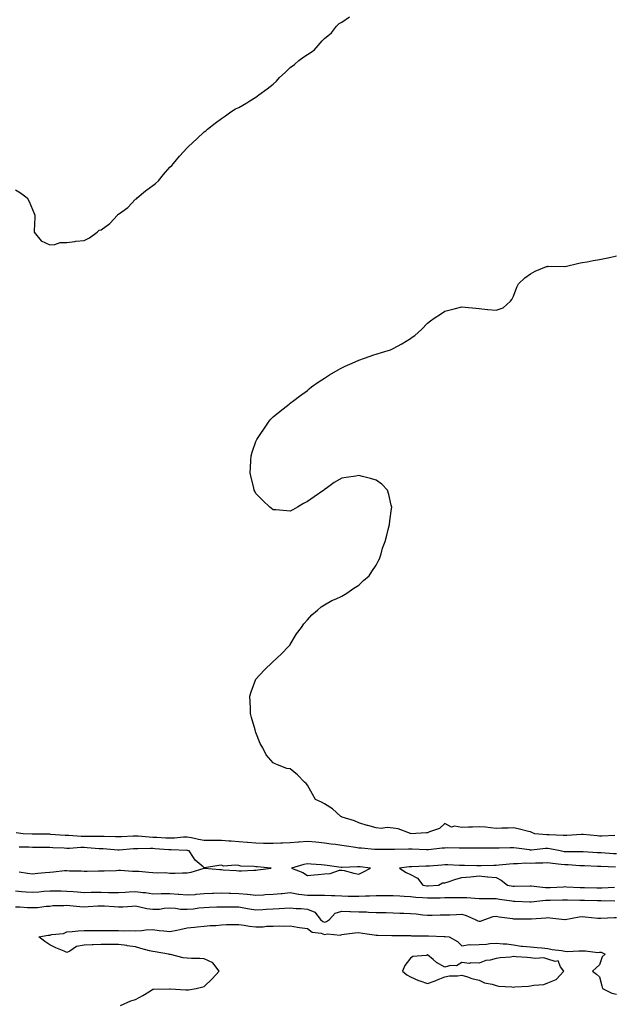
# Model space of a CAD drawing. Units: inches. Extents: x 976403 to 979043, y 7266218 to 7268858.
# Drawn here: x 978351 to 978697, y 7266953 to 7267526 of the extents above; entities that cross this region are included whole.
import ezdxf

# ---------------------------------------------------------------- set-up
doc = ezdxf.new("R2010")
doc.units = ezdxf.units.IN
doc.header["$MEASUREMENT"] = 0
doc.layers.add('Contour_97647266', color=7, linetype='Continuous', true_color=0x2637c0)

msp = doc.modelspace()

# ---------------------------------------------------------------- linework, layer by layer
at = {"layer": 'Contour_97647266'}
for points in [[(978348.05, 7267426.65, 3167), (978350.94, 7267424.81, 3167), (978354.82, 7267421.92, 3167), (978356.03, 7267419.9, 3167), (978358.05, 7267415.16, 3167), (978359.04, 7267412.91, 3167), (978359.29, 7267411.92, 3167), (978359.38, 7267410.59, 3167), (978358.97, 7267402.84, 3167), (978359.04, 7267401.92, 3167), (978363.13, 7267397, 3167), (978368.05, 7267394.6, 3167), (978370.93, 7267394.8, 3167), (978374.08, 7267395.89, 3167), (978378.05, 7267396.05, 3167), (978382.67, 7267396.54, 3167), (978383.26, 7267396.71, 3167), (978388.05, 7267397.07, 3167), (978391.19, 7267398.78, 3167), (978395.66, 7267401.92, 3167), (978396.85, 7267403.12, 3167), (978398.05, 7267403.37, 3167), (978403, 7267406.97, 3167), (978407.59, 7267411.92, 3167), (978407.75, 7267412.22, 3167), (978408.05, 7267412.37, 3167), (978409.96, 7267413.83, 3167), (978413.54, 7267416.43, 3167), (978418.05, 7267421.11, 3167), (978418.5, 7267421.47, 3167), (978419.02, 7267421.92, 3167), (978423.86, 7267426.11, 3167), (978428.05, 7267429.21, 3167), (978429.66, 7267430.31, 3167), (978431.44, 7267431.92, 3167), (978434.38, 7267435.59, 3167), (978438.05, 7267439.72, 3167), (978439.14, 7267440.83, 3167), (978440.01, 7267441.92, 3167), (978443.67, 7267446.3, 3167), (978448.05, 7267451.06, 3167), (978448.51, 7267451.46, 3167), (978448.93, 7267451.92, 3167), (978453.61, 7267456.36, 3167), (978458.05, 7267460.3, 3167), (978458.97, 7267461, 3167), (978459.93, 7267461.92, 3167), (978464.46, 7267465.51, 3167), (978468.05, 7267468.19, 3167), (978470.31, 7267469.66, 3167), (978473.49, 7267471.92, 3167), (978476.26, 7267473.71, 3167), (978478.05, 7267474.61, 3167), (978482.72, 7267477.25, 3167), (978484.5, 7267478.37, 3167), (978488.05, 7267480.54, 3167), (978488.91, 7267481.06, 3167), (978489.87, 7267481.92, 3167), (978494.67, 7267485.3, 3167), (978498.05, 7267488.09, 3167), (978500.14, 7267489.83, 3167), (978501.78, 7267491.92, 3167), (978505.07, 7267494.9, 3167), (978508.05, 7267497.84, 3167), (978510.5, 7267499.47, 3167), (978513.11, 7267501.92, 3167), (978515.99, 7267503.98, 3167), (978518.05, 7267505.47, 3167), (978521.99, 7267507.98, 3167), (978525.45, 7267511.92, 3167), (978526.72, 7267513.25, 3167), (978528.05, 7267514.61, 3167), (978532.01, 7267517.96, 3167), (978534.96, 7267521.92, 3167), (978536.64, 7267523.33, 3167), (978538.05, 7267524.16, 3167), (978542.63, 7267527.34, 3167)], [(978696.98, 7267050.85, 3166), (978689.43, 7267050.54, 3166), (978688.05, 7267050.58, 3166), (978686.81, 7267050.68, 3166), (978678.54, 7267051.43, 3166), (978678.05, 7267051.47, 3166), (978677.58, 7267051.45, 3166), (978669.11, 7267050.86, 3166), (978668.05, 7267050.82, 3166), (978667.08, 7267050.95, 3166), (978658.79, 7267051.18, 3166), (978658.05, 7267051.27, 3166), (978657.39, 7267051.26, 3166), (978650.45, 7267051.92, 3166), (978648.78, 7267052.65, 3166), (978648.05, 7267052.93, 3166), (978646.74, 7267053.23, 3166), (978640.88, 7267054.75, 3166), (978638.05, 7267055.37, 3166), (978634.89, 7267055.08, 3166), (978631.32, 7267055.19, 3166), (978628.05, 7267054.96, 3166), (978624.7, 7267055.27, 3166), (978621.85, 7267055.72, 3166), (978618.05, 7267056.02, 3166), (978614.19, 7267055.78, 3166), (978611.88, 7267055.75, 3166), (978608.05, 7267055.53, 3166), (978603.71, 7267056.26, 3166), (978601.88, 7267055.75, 3166), (978598.05, 7267057.82, 3166), (978595.07, 7267054.9, 3166), (978589.18, 7267053.05, 3166), (978588.05, 7267052.51, 3166), (978587.47, 7267052.5, 3166), (978578.08, 7267051.95, 3166), (978578.05, 7267051.95, 3166), (978578.01, 7267051.96, 3166), (978570.86, 7267054.73, 3166), (978568.05, 7267055.16, 3166), (978564.51, 7267055.46, 3166), (978561.06, 7267054.93, 3166), (978558.05, 7267055.34, 3166), (978553.3, 7267056.67, 3166), (978552.88, 7267056.75, 3166), (978548.05, 7267058.34, 3166), (978545.58, 7267059.45, 3166), (978538.39, 7267061.58, 3166), (978538.05, 7267061.71, 3166), (978537.92, 7267061.79, 3166), (978537.63, 7267061.92, 3166), (978532.6, 7267066.47, 3166), (978528.05, 7267069.3, 3166), (978526.34, 7267070.21, 3166), (978522.8, 7267071.92, 3166), (978521.09, 7267074.96, 3166), (978518.05, 7267080.18, 3166), (978517.26, 7267081.13, 3166), (978516.35, 7267081.92, 3166), (978512.36, 7267086.23, 3166), (978508.05, 7267089.64, 3166), (978506.02, 7267089.89, 3166), (978500.75, 7267091.92, 3166), (978498.83, 7267092.7, 3166), (978498.05, 7267093.22, 3166), (978493.98, 7267097.85, 3166), (978492.17, 7267101.92, 3166), (978490.65, 7267104.52, 3166), (978488.05, 7267110.81, 3166), (978487.77, 7267111.64, 3166), (978487.7, 7267111.92, 3166), (978487.58, 7267112.39, 3166), (978485.6, 7267119.47, 3166), (978485.01, 7267121.92, 3166), (978484.9, 7267125.07, 3166), (978484.72, 7267128.59, 3166), (978484.59, 7267131.92, 3166), (978485.4, 7267134.57, 3166), (978488.05, 7267141.92, 3166), (978492.87, 7267147.1, 3166), (978497.87, 7267151.92, 3166), (978497.96, 7267152.01, 3166), (978498.05, 7267152.08, 3166), (978500.05, 7267153.92, 3166), (978503.19, 7267156.78, 3166), (978506.8, 7267160.67, 3166), (978507.97, 7267161.92, 3166), (978508, 7267161.97, 3166), (978508.05, 7267162.07, 3166), (978511.81, 7267168.16, 3166), (978514.57, 7267171.92, 3166), (978515.9, 7267174.07, 3166), (978518.05, 7267176.45, 3166), (978520.66, 7267179.31, 3166), (978523.96, 7267181.92, 3166), (978526.07, 7267183.9, 3166), (978528.05, 7267185.18, 3166), (978532.34, 7267187.63, 3166), (978534.74, 7267188.61, 3166), (978538.05, 7267190.15, 3166), (978539.14, 7267190.83, 3166), (978541.09, 7267191.92, 3166), (978545.15, 7267194.82, 3166), (978548.05, 7267196.65, 3166), (978550.78, 7267199.19, 3166), (978553.95, 7267201.92, 3166), (978555.53, 7267204.44, 3166), (978558.05, 7267208.27, 3166), (978559.35, 7267210.62, 3166), (978560.02, 7267211.92, 3166), (978561.01, 7267214.88, 3166), (978561.88, 7267218.09, 3166), (978563.39, 7267221.92, 3166), (978564.28, 7267225.69, 3166), (978565.16, 7267229.03, 3166), (978565.86, 7267231.92, 3166), (978566, 7267233.97, 3166), (978567.12, 7267240.99, 3166), (978567.2, 7267241.92, 3166), (978566.92, 7267243.05, 3166), (978565.55, 7267249.42, 3166), (978564.8, 7267251.92, 3166), (978561.45, 7267255.32, 3166), (978558.05, 7267257.74, 3166), (978554.81, 7267258.68, 3166), (978550.21, 7267259.76, 3166), (978548.05, 7267260.36, 3166), (978546.18, 7267260.05, 3166), (978540.72, 7267259.25, 3166), (978538.05, 7267258.74, 3166), (978533.65, 7267256.32, 3166), (978528.93, 7267252.8, 3166), (978528.05, 7267252.17, 3166), (978527.89, 7267252.08, 3166), (978527.71, 7267251.92, 3166), (978522.01, 7267247.96, 3166), (978518.05, 7267245.31, 3166), (978515.88, 7267244.09, 3166), (978512.24, 7267241.92, 3166), (978509.58, 7267240.39, 3166), (978508.05, 7267239.72, 3166), (978506.04, 7267239.91, 3166), (978499.61, 7267240.36, 3166), (978498.05, 7267240.48, 3166), (978497.26, 7267241.13, 3166), (978496.22, 7267241.92, 3166), (978492.06, 7267245.93, 3166), (978488.05, 7267249.96, 3166), (978487.41, 7267251.28, 3166), (978487.1, 7267251.92, 3166), (978486.8, 7267253.17, 3166), (978485.31, 7267259.18, 3166), (978484.66, 7267261.92, 3166), (978484.85, 7267265.12, 3166), (978485.19, 7267269.06, 3166), (978485.38, 7267271.92, 3166), (978485.99, 7267273.98, 3166), (978488.05, 7267280.1, 3166), (978488.66, 7267281.31, 3166), (978488.95, 7267281.92, 3166), (978490.97, 7267284.84, 3166), (978492.67, 7267287.3, 3166), (978495.84, 7267291.92, 3166), (978496.82, 7267293.15, 3166), (978498.05, 7267294.58, 3166), (978502.17, 7267297.8, 3166), (978507.36, 7267301.92, 3166), (978507.77, 7267302.2, 3166), (978508.05, 7267302.38, 3166), (978510.11, 7267303.98, 3166), (978513.4, 7267306.57, 3166), (978518.05, 7267309.78, 3166), (978519.19, 7267310.78, 3166), (978520.51, 7267311.92, 3166), (978524.86, 7267315.11, 3166), (978528.05, 7267317.11, 3166), (978530.93, 7267319.04, 3166), (978535.89, 7267321.92, 3166), (978537.29, 7267322.68, 3166), (978538.05, 7267323.04, 3166), (978540.08, 7267323.95, 3166), (978544.18, 7267325.79, 3166), (978548.05, 7267327.48, 3166), (978551.38, 7267328.59, 3166), (978556.73, 7267330.6, 3166), (978558.05, 7267331.08, 3166), (978558.72, 7267331.25, 3166), (978561.13, 7267331.92, 3166), (978566.4, 7267333.57, 3166), (978568.05, 7267334.27, 3166), (978573.05, 7267336.92, 3166), (978578.05, 7267340.09, 3166), (978579.16, 7267340.81, 3166), (978580.64, 7267341.92, 3166), (978584.53, 7267345.44, 3166), (978588.05, 7267349.08, 3166), (978589.65, 7267350.32, 3166), (978591.94, 7267351.92, 3166), (978595.64, 7267354.33, 3166), (978598.05, 7267355.98, 3166), (978602.8, 7267357.17, 3166), (978603.52, 7267357.39, 3166), (978608.05, 7267358.59, 3166), (978611.88, 7267358.09, 3166), (978614.12, 7267357.99, 3166), (978618.05, 7267357.48, 3166), (978622.94, 7267357.03, 3166), (978623.18, 7267357.05, 3166), (978628.05, 7267356.5, 3166), (978632.03, 7267357.94, 3166), (978636.35, 7267361.92, 3166), (978637.14, 7267362.83, 3166), (978638.05, 7267364.78, 3166), (978640.05, 7267369.92, 3166), (978640.99, 7267371.92, 3166), (978644.62, 7267375.35, 3166), (978648.05, 7267377.7, 3166), (978650.71, 7267379.26, 3166), (978657.26, 7267381.92, 3166), (978657.88, 7267382.09, 3166), (978658.05, 7267382.11, 3166), (978658.24, 7267382.11, 3166), (978667.93, 7267382.04, 3166), (978668.05, 7267382.04, 3166), (978668.2, 7267382.07, 3166), (978676.07, 7267383.9, 3166), (978678.05, 7267384.26, 3166), (978680.94, 7267384.81, 3166), (978684.51, 7267385.46, 3166), (978688.05, 7267386.11, 3166), (978692.91, 7267387.06, 3166), (978693.26, 7267387.13, 3166), (978698.05, 7267388.13, 3166)], [(978698.05, 7267040.14, 3167), (978696.37, 7267040.24, 3167), (978689.2, 7267040.77, 3167), (978688.05, 7267040.84, 3167), (978687.01, 7267040.88, 3167), (978678.62, 7267041.35, 3167), (978678.05, 7267041.38, 3167), (978677.52, 7267041.39, 3167), (978668.61, 7267041.36, 3167), (978668.05, 7267041.37, 3167), (978667.57, 7267041.44, 3167), (978665.16, 7267041.92, 3167), (978659.31, 7267043.18, 3167), (978658.05, 7267043.32, 3167), (978656.66, 7267043.31, 3167), (978648.56, 7267042.43, 3167), (978648.05, 7267042.42, 3167), (978647.48, 7267042.49, 3167), (978639.74, 7267043.61, 3167), (978638.05, 7267043.79, 3167), (978636.2, 7267043.77, 3167), (978629.7, 7267043.57, 3167), (978628.05, 7267043.55, 3167), (978626.38, 7267043.59, 3167), (978619.7, 7267043.57, 3167), (978618.05, 7267043.61, 3167), (978616.37, 7267043.6, 3167), (978609.7, 7267043.57, 3167), (978608.05, 7267043.56, 3167), (978606.46, 7267043.51, 3167), (978599.79, 7267043.66, 3167), (978598.05, 7267043.61, 3167), (978596.5, 7267043.47, 3167), (978588.64, 7267042.51, 3167), (978588.05, 7267042.45, 3167), (978587.51, 7267042.46, 3167), (978579.08, 7267042.95, 3167), (978578.05, 7267042.96, 3167), (978576.97, 7267043, 3167), (978568.85, 7267042.72, 3167), (978568.05, 7267042.75, 3167), (978567.23, 7267042.74, 3167), (978558.89, 7267042.76, 3167), (978558.05, 7267042.74, 3167), (978557.17, 7267042.8, 3167), (978549.61, 7267043.48, 3167), (978548.05, 7267043.58, 3167), (978546.12, 7267043.85, 3167), (978540.87, 7267044.74, 3167), (978538.05, 7267045.1, 3167), (978534.36, 7267045.61, 3167), (978531.93, 7267045.8, 3167), (978528.05, 7267046.41, 3167), (978523.06, 7267046.93, 3167), (978523.03, 7267046.94, 3167), (978518.05, 7267047.47, 3167), (978513.22, 7267047.09, 3167), (978512.9, 7267047.07, 3167), (978508.05, 7267046.68, 3167), (978503.5, 7267046.47, 3167), (978502.54, 7267046.41, 3167), (978498.05, 7267046.21, 3167), (978493.66, 7267046.31, 3167), (978492.44, 7267046.31, 3167), (978488.05, 7267046.43, 3167), (978483.14, 7267046.83, 3167), (978482.99, 7267046.86, 3167), (978478.05, 7267047.17, 3167), (978473.76, 7267047.63, 3167), (978472.32, 7267047.65, 3167), (978468.05, 7267048.03, 3167), (978464.17, 7267048.04, 3167), (978461.96, 7267048.01, 3167), (978458.05, 7267048.02, 3167), (978454.75, 7267048.62, 3167), (978450.51, 7267049.46, 3167), (978448.05, 7267049.92, 3167), (978445.99, 7267049.86, 3167), (978440.63, 7267049.34, 3167), (978438.05, 7267049.28, 3167), (978435.56, 7267049.43, 3167), (978430.32, 7267049.65, 3167), (978428.05, 7267049.78, 3167), (978425.99, 7267049.86, 3167), (978419.51, 7267050.46, 3167), (978418.05, 7267050.52, 3167), (978416.56, 7267050.43, 3167), (978409.82, 7267050.15, 3167), (978408.05, 7267050.03, 3167), (978406.26, 7267050.13, 3167), (978399.72, 7267050.25, 3167), (978398.05, 7267050.34, 3167), (978396.52, 7267050.39, 3167), (978389.72, 7267050.25, 3167), (978388.05, 7267050.31, 3167), (978386.44, 7267050.31, 3167), (978379.13, 7267050.84, 3167), (978378.05, 7267050.84, 3167), (978377.02, 7267050.89, 3167), (978368.41, 7267051.56, 3167), (978368.05, 7267051.58, 3167), (978367.72, 7267051.59, 3167), (978358.23, 7267051.74, 3167), (978358.05, 7267051.75, 3167), (978357.88, 7267051.75, 3167), (978352.66, 7267051.92, 3167), (978348.48, 7267052.35, 3167)], [(978350.26, 7267029.71, 3168), (978355.16, 7267029.03, 3168), (978358.05, 7267028.61, 3168), (978361.03, 7267028.94, 3168), (978365.46, 7267029.33, 3168), (978368.05, 7267029.61, 3168), (978370.29, 7267029.68, 3168), (978376.58, 7267030.45, 3168), (978378.05, 7267030.5, 3168), (978379.58, 7267030.39, 3168), (978386.4, 7267030.27, 3168), (978388.05, 7267030.12, 3168), (978389.87, 7267030.1, 3168), (978396.41, 7267030.28, 3168), (978398.05, 7267030.27, 3168), (978399.65, 7267030.32, 3168), (978406.73, 7267030.6, 3168), (978408.05, 7267030.65, 3168), (978409.27, 7267030.7, 3168), (978416.29, 7267030.16, 3168), (978418.05, 7267030.22, 3168), (978419.91, 7267030.06, 3168), (978425.71, 7267029.58, 3168), (978428.05, 7267029.36, 3168), (978430.88, 7267029.09, 3168), (978435.41, 7267029.28, 3168), (978438.05, 7267028.93, 3168), (978440.98, 7267028.99, 3168), (978445.33, 7267029.2, 3168), (978448.05, 7267029.24, 3168), (978450.36, 7267029.61, 3168), (978458, 7267031.87, 3168), (978458.05, 7267031.88, 3168), (978458.09, 7267031.88, 3168), (978467.15, 7267031.02, 3168), (978468.05, 7267031.05, 3168), (978469.03, 7267030.94, 3168), (978476.56, 7267030.43, 3168), (978478.05, 7267030.24, 3168), (978479.64, 7267030.33, 3168), (978486.79, 7267030.66, 3168), (978488.05, 7267030.73, 3168), (978489.12, 7267030.85, 3168), (978496.93, 7267031.92, 3168), (978488.8, 7267032.67, 3168), (978488.05, 7267032.71, 3168), (978487.12, 7267032.85, 3168), (978479.26, 7267033.13, 3168), (978478.05, 7267033.37, 3168), (978476.26, 7267033.71, 3168), (978469.25, 7267033.12, 3168), (978468.05, 7267033.58, 3168), (978466.45, 7267033.52, 3168), (978458.13, 7267032, 3168), (978458.05, 7267032, 3168), (978457.34, 7267032.63, 3168), (978452.72, 7267036.59, 3168), (978451.83, 7267038.14, 3168), (978449.32, 7267041.92, 3168), (978448.23, 7267042.1, 3168), (978448.05, 7267042.13, 3168), (978447.84, 7267042.13, 3168), (978438.69, 7267042.56, 3168), (978438.05, 7267042.55, 3168), (978437.39, 7267042.58, 3168), (978429.33, 7267043.2, 3168), (978428.05, 7267043.28, 3168), (978426.65, 7267043.32, 3168), (978419.29, 7267043.16, 3168), (978418.05, 7267043.21, 3168), (978416.84, 7267043.13, 3168), (978408.44, 7267042.31, 3168), (978408.05, 7267042.28, 3168), (978407.67, 7267042.3, 3168), (978399.22, 7267043.09, 3168), (978398.05, 7267043.16, 3168), (978396.77, 7267043.2, 3168), (978389.92, 7267043.79, 3168), (978388.05, 7267043.84, 3168), (978386.13, 7267043.84, 3168), (978379.52, 7267043.39, 3168), (978378.05, 7267043.39, 3168), (978376.48, 7267043.49, 3168), (978369.88, 7267043.75, 3168), (978368.05, 7267043.85, 3168), (978366.09, 7267043.88, 3168), (978360.08, 7267043.95, 3168), (978358.05, 7267043.98, 3168), (978355.94, 7267044.03, 3168), (978350.23, 7267044.1, 3168)], [(978697.51, 7267032.46, 3168), (978688.94, 7267032.81, 3168), (978688.05, 7267032.86, 3168), (978687.06, 7267032.91, 3168), (978679.32, 7267033.19, 3168), (978678.05, 7267033.25, 3168), (978676.67, 7267033.3, 3168), (978669.86, 7267033.73, 3168), (978668.05, 7267033.78, 3168), (978665.9, 7267034.07, 3168), (978660.69, 7267034.56, 3168), (978658.05, 7267034.96, 3168), (978655.17, 7267034.8, 3168), (978650.92, 7267034.79, 3168), (978648.05, 7267034.65, 3168), (978645.26, 7267034.71, 3168), (978640.44, 7267034.31, 3168), (978638.05, 7267034.37, 3168), (978635.76, 7267034.21, 3168), (978629.67, 7267033.54, 3168), (978628.05, 7267033.42, 3168), (978626.58, 7267033.39, 3168), (978619.32, 7267033.19, 3168), (978618.05, 7267033.17, 3168), (978616.79, 7267033.18, 3168), (978609.5, 7267033.37, 3168), (978608.05, 7267033.38, 3168), (978606.54, 7267033.43, 3168), (978599.91, 7267033.78, 3168), (978598.05, 7267033.84, 3168), (978596.31, 7267033.66, 3168), (978589.2, 7267033.07, 3168), (978588.05, 7267032.96, 3168), (978587, 7267032.97, 3168), (978578.87, 7267032.74, 3168), (978578.05, 7267032.75, 3168), (978577.28, 7267032.69, 3168), (978571.67, 7267031.92, 3168), (978575.56, 7267029.43, 3168), (978578.05, 7267028.22, 3168), (978582.23, 7267026.1, 3168), (978585.21, 7267021.92, 3168), (978587.7, 7267021.57, 3168), (978588.05, 7267021.54, 3168), (978588.42, 7267021.55, 3168), (978594.47, 7267021.92, 3168), (978596.7, 7267023.27, 3168), (978598.05, 7267023.27, 3168), (978600.03, 7267023.9, 3168), (978604.43, 7267025.54, 3168), (978608.05, 7267026.52, 3168), (978613.04, 7267026.93, 3168), (978613.06, 7267026.93, 3168), (978618.05, 7267027.35, 3168), (978623, 7267026.87, 3168), (978623.11, 7267026.86, 3168), (978628.05, 7267026.39, 3168), (978630.93, 7267024.8, 3168), (978634.67, 7267021.92, 3168), (978637.59, 7267021.46, 3168), (978638.05, 7267021.39, 3168), (978638.58, 7267021.39, 3168), (978647.69, 7267021.56, 3168), (978648.41, 7267021.56, 3168), (978656.69, 7267020.56, 3168), (978658.05, 7267020.56, 3168), (978659.37, 7267020.6, 3168), (978667.23, 7267021.1, 3168), (978668.05, 7267021.13, 3168), (978668.86, 7267021.11, 3168), (978676.83, 7267020.7, 3168), (978678.05, 7267020.67, 3168), (978679.33, 7267020.64, 3168), (978686.61, 7267020.48, 3168), (978688.05, 7267020.45, 3168), (978689.51, 7267020.46, 3168), (978696.95, 7267020.82, 3168)], [(978348.05, 7267018.64, 3167), (978351.6, 7267018.37, 3167), (978354.24, 7267018.11, 3167), (978358.05, 7267017.84, 3167), (978361.79, 7267018.18, 3167), (978364.53, 7267018.4, 3167), (978368.05, 7267018.72, 3167), (978371.29, 7267018.68, 3167), (978374.72, 7267018.59, 3167), (978378.05, 7267018.55, 3167), (978381.72, 7267018.25, 3167), (978384.2, 7267018.07, 3167), (978388.05, 7267017.75, 3167), (978392.12, 7267017.85, 3167), (978393.95, 7267017.82, 3167), (978398.05, 7267017.91, 3167), (978402.19, 7267017.78, 3167), (978403.93, 7267017.8, 3167), (978408.05, 7267017.66, 3167), (978412.02, 7267017.95, 3167), (978414.24, 7267018.11, 3167), (978418.05, 7267018.38, 3167), (978422.18, 7267017.79, 3167), (978423.83, 7267017.7, 3167), (978428.05, 7267016.96, 3167), (978432.88, 7267017.09, 3167), (978433.18, 7267017.05, 3167), (978438.05, 7267017.14, 3167), (978442.89, 7267016.76, 3167), (978443.26, 7267016.71, 3167), (978448.05, 7267016.27, 3167), (978452.77, 7267016.64, 3167), (978453.26, 7267016.71, 3167), (978458.05, 7267017.04, 3167), (978462.72, 7267017.25, 3167), (978463.42, 7267017.29, 3167), (978468.05, 7267017.52, 3167), (978472.59, 7267017.38, 3167), (978473.45, 7267017.32, 3167), (978478.05, 7267017.19, 3167), (978482.92, 7267016.79, 3167), (978483.25, 7267016.72, 3167), (978488.05, 7267016.24, 3167), (978492.56, 7267016.43, 3167), (978493.49, 7267016.48, 3167), (978498.05, 7267016.68, 3167), (978502.84, 7267017.13, 3167), (978503.31, 7267017.18, 3167), (978508.05, 7267017.63, 3167), (978512.94, 7267016.81, 3167), (978513.17, 7267016.8, 3167), (978518.05, 7267016.14, 3167), (978522.3, 7267016.17, 3167), (978523.81, 7267016.16, 3167), (978528.05, 7267016.19, 3167), (978532.1, 7267015.97, 3167), (978534.08, 7267015.89, 3167), (978538.05, 7267015.69, 3167), (978541.75, 7267015.62, 3167), (978544.39, 7267015.58, 3167), (978548.05, 7267015.52, 3167), (978551.85, 7267015.72, 3167), (978554.18, 7267015.79, 3167), (978558.05, 7267015.99, 3167), (978562.1, 7267015.97, 3167), (978564.02, 7267015.95, 3167), (978568.05, 7267015.93, 3167), (978571.83, 7267015.7, 3167), (978574.43, 7267015.54, 3167), (978578.05, 7267015.31, 3167), (978581.14, 7267015.01, 3167), (978585.18, 7267014.79, 3167), (978588.05, 7267014.53, 3167), (978590.75, 7267014.62, 3167), (978595.3, 7267014.67, 3167), (978598.05, 7267014.77, 3167), (978600.98, 7267014.85, 3167), (978605.19, 7267014.78, 3167), (978608.05, 7267014.86, 3167), (978610.9, 7267014.77, 3167), (978615.58, 7267014.39, 3167), (978618.05, 7267014.3, 3167), (978620.39, 7267014.26, 3167), (978625.77, 7267014.2, 3167), (978628.05, 7267014.16, 3167), (978629.99, 7267013.86, 3167), (978637.16, 7267012.81, 3167), (978638.05, 7267012.68, 3167), (978638.8, 7267012.67, 3167), (978647.67, 7267012.3, 3167), (978648.05, 7267012.29, 3167), (978648.42, 7267012.29, 3167), (978656.68, 7267013.29, 3167), (978658.05, 7267013.29, 3167), (978659.46, 7267013.33, 3167), (978666.61, 7267013.36, 3167), (978668.05, 7267013.4, 3167), (978669.5, 7267013.37, 3167), (978676.65, 7267013.32, 3167), (978678.05, 7267013.28, 3167), (978679.38, 7267013.25, 3167), (978686.91, 7267013.06, 3167), (978688.05, 7267013.03, 3167), (978689.18, 7267013.05, 3167), (978697.05, 7267012.92, 3167)], [(978348.05, 7267009.41, 3166), (978350.6, 7267009.37, 3166), (978355.19, 7267009.06, 3166), (978358.05, 7267009.02, 3166), (978360.9, 7267009.07, 3166), (978365.93, 7267009.8, 3166), (978368.05, 7267009.85, 3166), (978369.88, 7267010.09, 3166), (978376.23, 7267010.1, 3166), (978378.05, 7267010.3, 3166), (978379.8, 7267010.17, 3166), (978385.64, 7267009.51, 3166), (978388.05, 7267009.34, 3166), (978390.48, 7267009.49, 3166), (978396.07, 7267009.94, 3166), (978398.05, 7267010.05, 3166), (978399.98, 7267009.99, 3166), (978405.62, 7267009.49, 3166), (978408.05, 7267009.41, 3166), (978410.54, 7267009.43, 3166), (978415.98, 7267009.85, 3166), (978418.05, 7267009.87, 3166), (978420.51, 7267009.46, 3166), (978424.52, 7267008.39, 3166), (978428.05, 7267007.93, 3166), (978431.92, 7267008.05, 3166), (978434.73, 7267008.6, 3166), (978438.05, 7267008.75, 3166), (978441.35, 7267008.62, 3166), (978444.19, 7267008.06, 3166), (978448.05, 7267007.96, 3166), (978451.68, 7267008.29, 3166), (978454.85, 7267008.72, 3166), (978458.05, 7267009.03, 3166), (978460.87, 7267009.1, 3166), (978465.41, 7267009.28, 3166), (978468.05, 7267009.34, 3166), (978470.62, 7267009.35, 3166), (978478.05, 7267009.35, 3166), (978481.12, 7267008.85, 3166), (978484.31, 7267008.18, 3166), (978488.05, 7267007.64, 3166), (978492.05, 7267007.92, 3166), (978494.14, 7267008.01, 3166), (978498.05, 7267008.28, 3166), (978501.6, 7267008.37, 3166), (978504.8, 7267008.67, 3166), (978508.05, 7267008.76, 3166), (978511.47, 7267008.5, 3166), (978514.48, 7267008.35, 3166), (978518.05, 7267008.06, 3166), (978522.42, 7267006.3, 3166), (978525.78, 7267001.92, 3166), (978527.01, 7267000.88, 3166), (978528.05, 7267000.51, 3166), (978529.21, 7267000.76, 3166), (978530.93, 7267001.92, 3166), (978534.29, 7267005.68, 3166), (978538.05, 7267006.87, 3166), (978542.85, 7267006.72, 3166), (978543.26, 7267006.71, 3166), (978548.05, 7267006.56, 3166), (978552.56, 7267006.43, 3166), (978553.67, 7267006.3, 3166), (978558.05, 7267006.16, 3166), (978562.22, 7267006.09, 3166), (978563.92, 7267006.05, 3166), (978568.05, 7267005.98, 3166), (978571.9, 7267005.77, 3166), (978574.23, 7267005.74, 3166), (978578.05, 7267005.54, 3166), (978581.34, 7267005.21, 3166), (978585.23, 7267004.74, 3166), (978588.05, 7267004.45, 3166), (978590.65, 7267004.52, 3166), (978595.29, 7267004.68, 3166), (978598.05, 7267004.75, 3166), (978600.92, 7267004.79, 3166), (978604.98, 7267004.99, 3166), (978608.05, 7267005.03, 3166), (978610.52, 7267004.39, 3166), (978615.67, 7267001.92, 3166), (978617.29, 7267001.16, 3166), (978618.05, 7267000.97, 3166), (978618.85, 7267001.12, 3166), (978621.32, 7267001.92, 3166), (978626.31, 7267003.66, 3166), (978628.05, 7267003.89, 3166), (978629.75, 7267003.62, 3166), (978637.42, 7267002.55, 3166), (978638.05, 7267002.45, 3166), (978638.57, 7267002.44, 3166), (978647.54, 7267002.43, 3166), (978648.05, 7267002.42, 3166), (978648.61, 7267002.48, 3166), (978656.96, 7267003.01, 3166), (978658.05, 7267003.14, 3166), (978659.2, 7267003.07, 3166), (978668.02, 7267001.95, 3166), (978668.05, 7267001.94, 3166), (978668.08, 7267001.95, 3166), (978676.38, 7267003.59, 3166), (978678.05, 7267003.74, 3166), (978679.74, 7267003.61, 3166), (978687.18, 7267002.79, 3166), (978688.05, 7267002.72, 3166), (978688.87, 7267002.74, 3166), (978696.75, 7267003.22, 3166), (978698.05, 7267003.24, 3166)], [(978409.21, 7266951.92, 3165), (978415.23, 7266954.74, 3165), (978418.05, 7266955.54, 3165), (978422.28, 7266957.69, 3165), (978426.69, 7266960.56, 3165), (978428.05, 7266961.4, 3165), (978428.44, 7266961.53, 3165), (978437.82, 7266961.69, 3165), (978438.05, 7266961.73, 3165), (978438.24, 7266961.73, 3165), (978447.2, 7266961.07, 3165), (978448.05, 7266961.05, 3165), (978448.8, 7266961.17, 3165), (978453.37, 7266961.92, 3165), (978457.12, 7266962.85, 3165), (978458.05, 7266963, 3165), (978462.54, 7266967.43, 3165), (978466.61, 7266971.92, 3165), (978462.95, 7266976.82, 3165), (978458.05, 7266979.19, 3165), (978455.46, 7266979.33, 3165), (978450.58, 7266979.39, 3165), (978448.05, 7266979.52, 3165), (978445.76, 7266979.63, 3165), (978438.39, 7266981.58, 3165), (978438.05, 7266981.6, 3165), (978437.82, 7266981.69, 3165), (978437.13, 7266981.92, 3165), (978429.4, 7266983.27, 3165), (978428.05, 7266983.31, 3165), (978426.12, 7266983.85, 3165), (978421.17, 7266985.05, 3165), (978418.05, 7266986.06, 3165), (978413.21, 7266986.76, 3165), (978412.93, 7266986.8, 3165), (978408.05, 7266987.48, 3165), (978403.61, 7266987.48, 3165), (978402.57, 7266987.4, 3165), (978398.05, 7266987.41, 3165), (978393.37, 7266987.24, 3165), (978392.77, 7266987.2, 3165), (978388.05, 7266987.05, 3165), (978383.62, 7266986.35, 3165), (978379.72, 7266983.59, 3165), (978378.05, 7266982.85, 3165), (978376.42, 7266983.55, 3165), (978371.67, 7266985.54, 3165), (978368.05, 7266987.17, 3165), (978365.24, 7266989.11, 3165), (978361.64, 7266991.92, 3165), (978367.08, 7266992.89, 3165), (978368.05, 7266992.85, 3165), (978369.33, 7266993.2, 3165), (978376.02, 7266993.95, 3165), (978378.05, 7266994.82, 3165), (978381.06, 7266994.93, 3165), (978384.56, 7266995.41, 3165), (978388.05, 7266995.51, 3165), (978391.78, 7266995.65, 3165), (978394.46, 7266995.51, 3165), (978398.05, 7266995.67, 3165), (978401.83, 7266995.7, 3165), (978404.44, 7266995.53, 3165), (978408.05, 7266995.56, 3165), (978411.45, 7266995.32, 3165), (978414.41, 7266995.56, 3165), (978418.05, 7266995.37, 3165), (978421.72, 7266995.59, 3165), (978423.94, 7266996.03, 3165), (978428.05, 7266996.22, 3165), (978431.72, 7266995.59, 3165), (978434.51, 7266995.46, 3165), (978438.05, 7266994.99, 3165), (978441.97, 7266995.84, 3165), (978443.79, 7266996.18, 3165), (978448.05, 7266997.17, 3165), (978452.43, 7266997.54, 3165), (978453.84, 7266997.71, 3165), (978458.05, 7266998.08, 3165), (978461.43, 7266998.54, 3165), (978464.71, 7266998.58, 3165), (978468.05, 7266998.95, 3165), (978470.97, 7266999, 3165), (978475.18, 7266999.05, 3165), (978478.05, 7266999.1, 3165), (978481.25, 7266998.72, 3165), (978484.31, 7266998.18, 3165), (978488.05, 7266997.79, 3165), (978492.22, 7266997.75, 3165), (978494.29, 7266998.16, 3165), (978498.05, 7266998.1, 3165), (978501.6, 7266998.37, 3165), (978504.26, 7266998.13, 3165), (978508.05, 7266998.34, 3165), (978512.34, 7266997.63, 3165), (978513.54, 7266997.41, 3165), (978518.05, 7266996.7, 3165), (978520.76, 7266994.63, 3165), (978526.01, 7266993.96, 3165), (978528.05, 7266993.23, 3165), (978529.71, 7266993.58, 3165), (978537.08, 7266992.89, 3165), (978538.05, 7266993.35, 3165), (978539.55, 7266993.42, 3165), (978545.65, 7266994.32, 3165), (978548.05, 7266994.42, 3165), (978550.24, 7266994.11, 3165), (978556.9, 7266993.07, 3165), (978558.05, 7266992.91, 3165), (978559.02, 7266992.89, 3165), (978567.2, 7266992.77, 3165), (978568.05, 7266992.75, 3165), (978568.87, 7266992.74, 3165), (978577.32, 7266992.65, 3165), (978578.05, 7266992.65, 3165), (978578.72, 7266992.59, 3165), (978587.45, 7266992.52, 3165), (978588.05, 7266992.48, 3165), (978588.61, 7266992.48, 3165), (978597.78, 7266992.19, 3165), (978598.05, 7266992.2, 3165), (978598.32, 7266992.19, 3165), (978600.68, 7266991.92, 3165), (978605.39, 7266989.26, 3165), (978608.05, 7266986.65, 3165), (978612.45, 7266987.52, 3165), (978613.31, 7266987.18, 3165), (978618.05, 7266987.52, 3165), (978622.32, 7266987.65, 3165), (978624.23, 7266988.1, 3165), (978628.05, 7266988.29, 3165), (978632.15, 7266987.82, 3165), (978633.93, 7266987.8, 3165), (978638.05, 7266987.22, 3165), (978642.57, 7266986.44, 3165), (978643.39, 7266986.58, 3165), (978648.05, 7266986.13, 3165), (978651.92, 7266985.79, 3165), (978654.48, 7266985.49, 3165), (978658.05, 7266985.17, 3165), (978660.64, 7266984.51, 3165), (978666.08, 7266983.89, 3165), (978668.05, 7266983.49, 3165), (978669.53, 7266983.4, 3165), (978676.14, 7266983.83, 3165), (978678.05, 7266983.76, 3165), (978679.95, 7266983.82, 3165), (978687.08, 7266982.89, 3165), (978688.05, 7266982.95, 3165), (978689.09, 7266982.96, 3165), (978691.5, 7266981.92, 3165), (978689.77, 7266980.2, 3165), (978688.05, 7266975.57, 3165), (978686.18, 7266973.79, 3165), (978684.13, 7266971.92, 3165), (978686.35, 7266970.22, 3165), (978688.05, 7266968.63, 3165), (978689.58, 7266963.45, 3165), (978689.96, 7266961.92, 3165), (978695.23, 7266959.1, 3165), (978698.05, 7266958.5, 3165)]]:
    msp.add_polyline3d(points, dxfattribs=at)
for points in [[(978548.05, 7267028.45, 3168), (978550.36, 7267029.61, 3168), (978554.89, 7267031.92, 3168), (978548.73, 7267032.6, 3168), (978548.05, 7267032.68, 3168), (978547.23, 7267032.74, 3168), (978538.32, 7267032.19, 3168), (978538.05, 7267032.22, 3168), (978537.7, 7267032.27, 3168), (978529.55, 7267033.42, 3168), (978528.05, 7267033.62, 3168), (978526.17, 7267033.8, 3168), (978520.26, 7267034.13, 3168), (978518.05, 7267034.35, 3168), (978516.03, 7267033.94, 3168), (978508.87, 7267031.92, 3168), (978515.49, 7267029.36, 3168), (978518.05, 7267027.6, 3168), (978521.97, 7267028, 3168), (978524.39, 7267028.26, 3168), (978528.05, 7267028.64, 3168), (978531.27, 7267028.7, 3168), (978536.85, 7267030.72, 3168), (978538.05, 7267030.77, 3168), (978539.51, 7267030.46, 3168), (978545.14, 7267029.01, 3168)], [(978658.05, 7266965.08, 3165), (978662.93, 7266967.04, 3165), (978667.41, 7266971.92, 3165), (978665.47, 7266974.5, 3165), (978664.06, 7266977.93, 3165), (978662.39, 7266977.58, 3165), (978658.05, 7266978.96, 3165), (978655.8, 7266979.67, 3165), (978650.68, 7266979.29, 3165), (978648.05, 7266979.74, 3165), (978646.06, 7266979.93, 3165), (978639.64, 7266980.33, 3165), (978638.05, 7266980.46, 3165), (978636.31, 7266980.18, 3165), (978630.28, 7266979.69, 3165), (978628.05, 7266979.25, 3165), (978624.45, 7266978.32, 3165), (978621.91, 7266978.06, 3165), (978618.05, 7266976.51, 3165), (978613.25, 7266976.72, 3165), (978612.52, 7266976.39, 3165), (978608.05, 7266977, 3165), (978604.92, 7266975.05, 3165), (978601.32, 7266975.19, 3165), (978598.05, 7266974.33, 3165), (978593.18, 7266977.05, 3165), (978591.27, 7266978.7, 3165), (978588.05, 7266981.39, 3165), (978587.25, 7266981.12, 3165), (978579.49, 7266980.48, 3165), (978578.05, 7266979.41, 3165), (978574.75, 7266975.22, 3165), (978573.47, 7266971.92, 3165), (978575.99, 7266969.86, 3165), (978578.05, 7266968.68, 3165), (978582.73, 7266966.6, 3165), (978583.6, 7266966.37, 3165), (978588.05, 7266964.83, 3165), (978592.53, 7266966.4, 3165), (978593.33, 7266966.64, 3165), (978598.05, 7266968.63, 3165), (978600.81, 7266969.16, 3165), (978605.43, 7266969.3, 3165), (978608.05, 7266969.68, 3165), (978611.24, 7266968.73, 3165), (978613.89, 7266967.76, 3165), (978618.05, 7266966.74, 3165), (978621.27, 7266965.14, 3165), (978625.62, 7266964.35, 3165), (978628.05, 7266963.56, 3165), (978629.41, 7266963.28, 3165), (978637.13, 7266962.84, 3165), (978638.05, 7266962.69, 3165), (978638.89, 7266962.76, 3165), (978646.78, 7266963.19, 3165), (978648.05, 7266963.31, 3165), (978649.91, 7266963.78, 3165), (978655.79, 7266964.18, 3165)]]:
    msp.add_polyline3d(points, close=True, dxfattribs=at)

doc.saveas('drawing.dxf')
